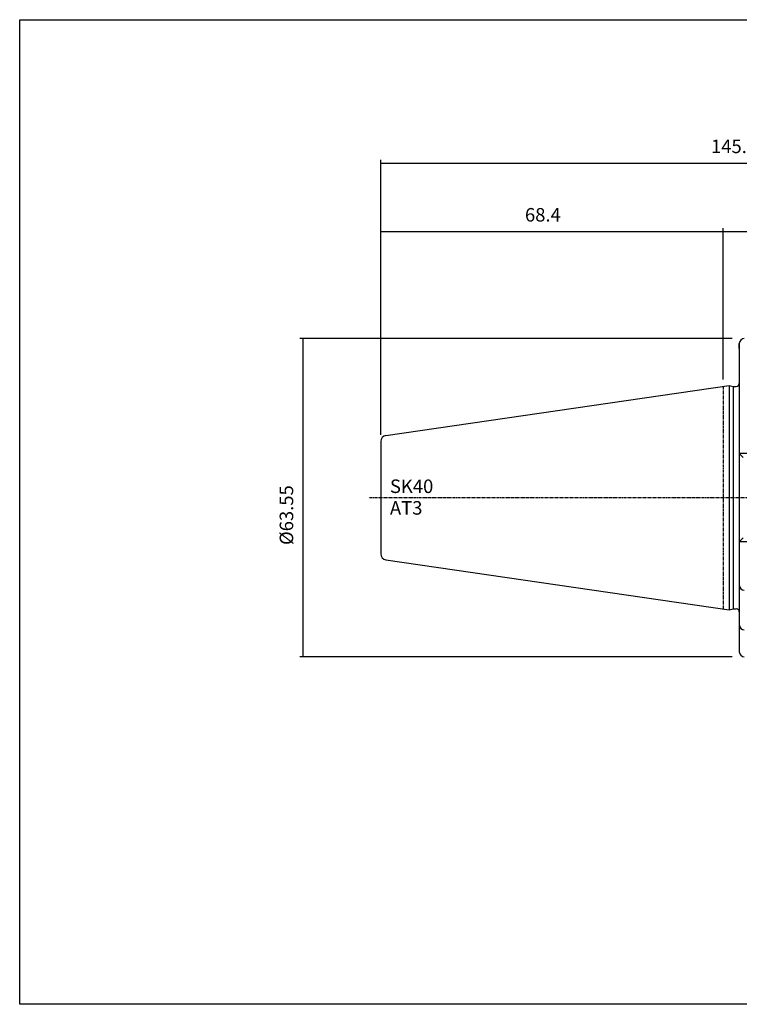
# Model space of a CAD drawing. Extents: x -45 to 242, y 1 to 198.
# Drawn here: x -45 to 99, y 1 to 198 of the extents above; entities that cross this region are included whole.
import ezdxf

# ---------------------------------------------------------------- set-up
doc = ezdxf.new("R2010")
doc.units = 0
doc.header["$MEASUREMENT"] = 0
doc.linetypes.add('CENTER', pattern=[0.95, 0.625, -0.125, 0.075, -0.125])
doc.layers.add('CK_LEVEL_1', color=7, linetype='CONTINUOUS')
doc.styles.add('BOX', font='txt.shx', dxfattribs={"height": 1})
doc.dimstyles.new('DIMSTYLE1', dxfattribs={"dimtxt": 2.7, "dimasz": 2.7, "dimexe": 2.7, "dimexo": 0.0625, "dimgap": 0.09, "dimtad": 0, "dimtih": 1, "dimtoh": 1, "dimdec": 4, "dimzin": 0, "dimtxsty": 'STANDARD', "dimcen": 0.09, "dimazin": 3, "dimtfac": 1, "dimtdec": 4, "dimtofl": 0, "dimtmove": 0, "dimatfit": 3, "dimtolj": 1, "dimtzin": 0})

# ---------------------------------------------------------------- blocks, each defined once
blk = doc.blocks.new('*D0')
at = {"layer": 'CK_LEVEL_1', "color": 4, "linetype": 'CONTINUOUS'}
for p, q in [((26.93, 114.87), (26.93, 156.1)), ((26.93, 155.43), (95.33, 155.43)), ((95.33, 125.89), (95.33, 156.1))]:
    blk.add_line(p, q, dxfattribs=at)
for points in [[(26.93, 155.43), (29.63, 155.83), (29.63, 155.02), (26.93, 155.43)], [(95.33, 155.43), (92.63, 155.02), (92.63, 155.83), (95.33, 155.43)]]:
    blk.add_solid(points, dxfattribs=at)
at = {"layer": 'CK_LEVEL_1', "color": 4, "linetype": 'CONTINUOUS', "style": 'BOX'}
blk.add_text('68.4', height=2.7, dxfattribs=at).set_placement((55.73, 157.45))
blk = doc.blocks.new('*D1')
at = {"layer": 'CK_LEVEL_1', "color": 4, "linetype": 'CONTINUOUS'}
for p, q in [((26.93, 114.87), (26.93, 169.77)), ((172.33, 103.66), (172.33, 169.77)), ((26.93, 169.1), (172.33, 169.1))]:
    blk.add_line(p, q, dxfattribs=at)
for points in [[(26.93, 169.1), (29.63, 169.5), (29.63, 168.69), (26.93, 169.1)], [(172.33, 169.1), (169.63, 168.69), (169.63, 169.5), (172.33, 169.1)]]:
    blk.add_solid(points, dxfattribs=at)
at = {"layer": 'CK_LEVEL_1', "color": 4, "linetype": 'CONTINUOUS', "style": 'BOX'}
blk.add_text('145.4', height=2.7, dxfattribs=at).set_placement((92.88, 171.12))
blk = doc.blocks.new('*D2')
at = {"layer": 'CK_LEVEL_1', "color": 4, "linetype": 'CONTINUOUS'}
for p, q in [((95.33, 125.89), (95.33, 156.1)), ((95.33, 155.43), (145.33, 155.43)), ((145.33, 146.66), (145.33, 156.1))]:
    blk.add_line(p, q, dxfattribs=at)
for points in [[(95.33, 155.43), (98.03, 155.83), (98.03, 155.02), (95.33, 155.43)], [(145.33, 155.43), (142.63, 155.02), (142.63, 155.83), (145.33, 155.43)]]:
    blk.add_solid(points, dxfattribs=at)
at = {"layer": 'CK_LEVEL_1', "color": 4, "linetype": 'CONTINUOUS', "style": 'BOX'}
blk.add_text('50', height=2.7, dxfattribs=at).set_placement((117.63, 157.45))
blk = doc.blocks.new('*D6')
at = {"layer": 'CK_LEVEL_1', "color": 4, "linetype": 'CONTINUOUS'}
for p, q in [((97.08, 134.09), (10.8, 134.09)), ((11.47, 70.54), (11.47, 134.09)), ((97.08, 70.54), (10.8, 70.54))]:
    blk.add_line(p, q, dxfattribs=at)
for points in [[(11.47, 134.09), (11.88, 131.39), (11.07, 131.39), (11.47, 134.09)], [(11.47, 70.54), (11.07, 73.24), (11.88, 73.24), (11.47, 70.54)]]:
    blk.add_solid(points, dxfattribs=at)
at = {"layer": 'CK_LEVEL_1', "color": 4, "linetype": 'CONTINUOUS', "style": 'BOX'}
blk.add_text('%%c63.55', height=2.7, rotation=90, dxfattribs=at).set_placement((9.45, 92.86))

msp = doc.modelspace()

# ---------------------------------------------------------------- linework, layer by layer
at = {"layer": 'CK_LEVEL_1', "color": 7, "linetype": 'CONTINUOUS'}
for p, q in [((98.53369, 132.08549), (98.53369, 133.08549)), ((98.53369, 133.08549), (98.53369, 71.53549)), ((98.53369, 133.08549), (98.53369, 71.53549)), ((27.96052, 114.71024), (96.53369, 124.71049)), ((96.53369, 124.71049), (97.2801, 124.51049)), ((96.53369, 124.71049), (96.53369, 79.91049)), ((97.2801, 124.51049), (97.93369, 124.51049)), ((97.2801, 124.51049), (97.2801, 80.11049)), ((26.93369, 113.5228), (26.93369, 91.09818)), ((26.93369, 113.5228), (26.93369, 91.09818)), ((98.53369, 111.16049), (99.33369, 110.36049)), ((102.89742, 111.16049), (98.53369, 111.16049)), ((99.33369, 94.26049), (98.53369, 93.46049)), ((102.89742, 93.46049), (98.53369, 93.46049)), ((27.96052, 89.91074), (96.53369, 79.91049)), ((98.53369, 85.81049), (98.53369, 84.81049)), ((96.53369, 79.91049), (97.2801, 80.11049)), ((97.2801, 80.11049), (97.93369, 80.11049)), ((97.2801, 80.11049), (97.93369, 80.11049)), ((98.53369, 77.92184), (98.53369, 76.92184)), ((98.53369, 72.53549), (98.53369, 71.53549))]:
    msp.add_line(p, q, dxfattribs=at)
at = {"layer": 'CK_LEVEL_1', "color": 1, "linetype": 'CENTER'}
for p, q in [((95.33369, 124.53549), (95.33369, 80.08549)), ((95.33369, 124.53549), (95.33369, 80.08549)), ((24.69019, 102.31049), (178.31153, 102.31049))]:
    msp.add_line(p, q, dxfattribs=at)
at = {"layer": 'CK_LEVEL_1', "color": 6, "linetype": 'CONTINUOUS'}
msp.add_polyline3d([(-45.16631, 197.76049, 0), (242.20369, 197.76049, 0), (242.20369, 1.13349, 0), (-45.16631, 1.13349, 0), (-45.16631, 197.76049, 0)], dxfattribs=at)
at = {"layer": 'CK_LEVEL_1', "color": 7, "linetype": 'CONTINUOUS'}
for centre, radius, start, end in [((99.53369, 133.08549), 1, 90, 180), ((97.93369, 125.11049), 0.6, 270, 360), ((28.13369, 113.5228), 1.2, 98.297145, 180), ((28.13369, 91.09818), 1.2, 180, 261.702855), ((99.53369, 84.81049), 1, 180, 270), ((97.93369, 79.51049), 0.6, 0, 90), ((99.53369, 76.92184), 1, 180, 270), ((99.53369, 71.53549), 1, 180, 270)]:
    msp.add_arc(centre, radius, start, end, dxfattribs=at)

# ---------------------------------------------------------------- texts
at = {"layer": 'CK_LEVEL_1', "color": 4, "linetype": 'CONTINUOUS', "style": 'BOX'}
for s, p in [('SK40', (28.76735, 103.23674)), ('AT3', (28.76735, 98.91674))]:
    msp.add_text(s, height=2.7, dxfattribs=at).set_placement(p)

# ---------------------------------------------------------------- dimensions: what is measured, and where the dimension line sits
at = {"layer": 'CK_LEVEL_1', "color": 4, "linetype": 'CONTINUOUS'}
for base, p1, p2, picture, middle in [((26.93369, 169.09633), (26.93369, 113.5228), (172.33369, 102.31049), '*D1', (92.88369, 171.12133)), ((26.93369, 155.42759), (26.93369, 113.5228), (95.33369, 124.53549), '*D0', (55.73369, 157.45259)), ((95.33369, 155.42759), (95.33369, 124.53549), (145.33369, 145.31049), '*D2', (117.63369, 157.45259))]:
    dim = msp.add_linear_dim(base=base, p1=p1, p2=p2, dimstyle='DIMSTYLE1', dxfattribs=at)
    dim.commit()
    dim.dimension.update_dxf_attribs({"geometry": picture, "text_midpoint": middle})
dim = msp.add_linear_dim(base=(11.47184, 70.53549), p1=(98.43369, 70.53549), p2=(98.43369, 134.08549), angle=90, dimstyle='DIMSTYLE1', dxfattribs=at)
dim.commit()
dim.dimension.update_dxf_attribs({"geometry": '*D6', "text_midpoint": (9.44684, 92.86049)})

doc.saveas('drawing.dxf')
